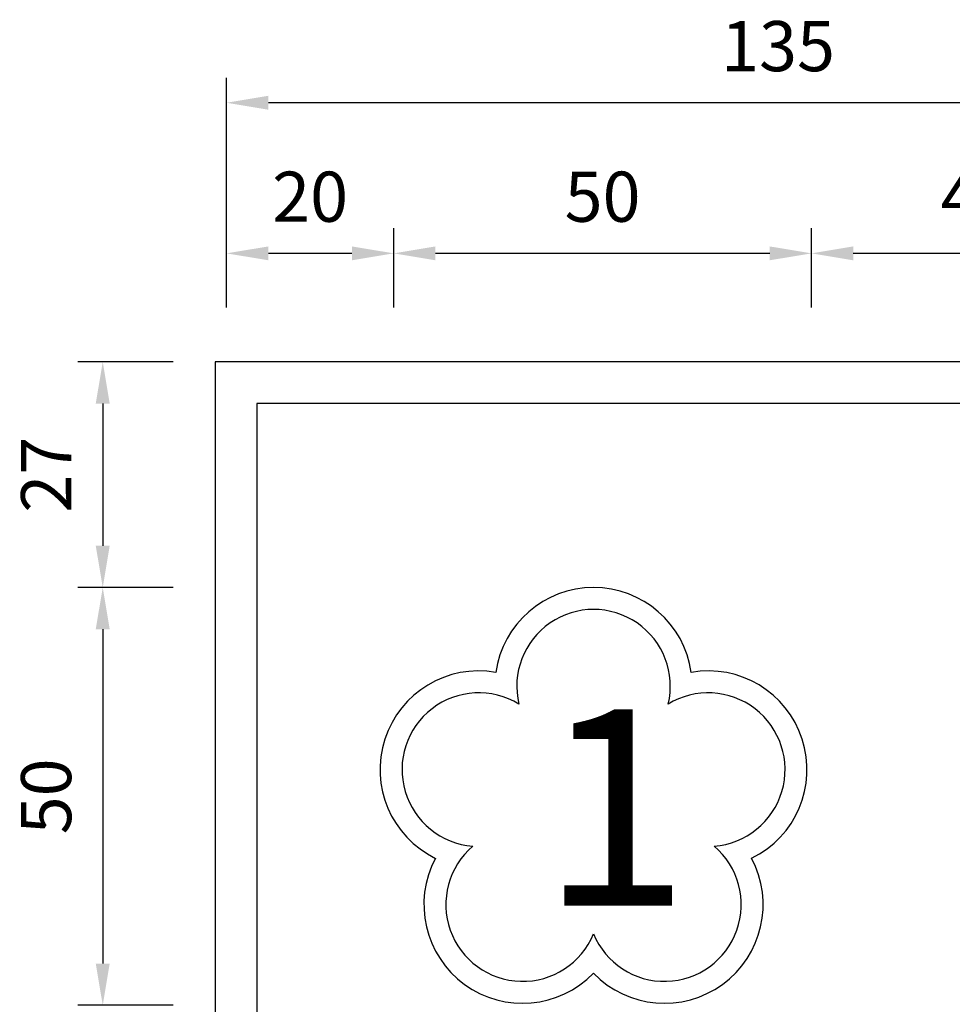
# Model space of a CAD drawing. Units: millimetres. Extents: x 548 to 1225, y 374 to 1478.
# Drawn here: x 914 to 1026, y 624 to 742 of the extents above; entities that cross this region are included whole.
import ezdxf

# ---------------------------------------------------------------- set-up
doc = ezdxf.new("R2010")
doc.units = ezdxf.units.MM
doc.layers.add('DIMENSION', color=3, linetype='Continuous')
doc.styles.add('140', font='simplex', dxfattribs={"height": 14})
doc.dimstyles.new('複本 ISO-25', dxfattribs={"dimtxt": 6, "dimasz": 5, "dimexe": 3, "dimexo": 5, "dimgap": 3, "dimtad": 1, "dimtoh": 1, "dimdsep": 46, "dimtxsty": 'Standard', "dimcen": 2.5, "dimadec": 0, "dimazin": 0, "dimtfac": 1, "dimtmove": 0, "dimatfit": 3, "dimfxl": 0, "dimarcsym": 0})

# ---------------------------------------------------------------- blocks, each defined once
blk = doc.blocks.new('*D109')
at = {"color": 0, "lineweight": -2}
for p, q in [((932.83, 674.12), (921.39, 674.12)), ((924.39, 669.12), (924.39, 629.12)), ((932.83, 624.12), (921.39, 624.12))]:
    blk.add_line(p, q, dxfattribs=at)
at = {"color": 0}
for points in [[(923.55, 669.12), (925.22, 669.12), (924.39, 674.12)], [(923.55, 629.12), (925.22, 629.12), (924.39, 624.12)]]:
    blk.add_solid(points, dxfattribs=at)
at = {"color": 0, "insert": (918.39, 649.12), "char_height": 6, "attachment_point": 5, "rotation": 90}
blk.add_mtext('50', dxfattribs=at)
blk = doc.blocks.new('*D108')
at = {"color": 0, "lineweight": -2}
for p, q in [((932.83, 701.12), (921.39, 701.12)), ((924.39, 696.12), (924.39, 679.12)), ((932.83, 674.12), (921.39, 674.12))]:
    blk.add_line(p, q, dxfattribs=at)
at = {"color": 0}
for points in [[(923.55, 696.12), (925.22, 696.12), (924.39, 701.12)], [(923.55, 679.12), (925.22, 679.12), (924.39, 674.12)]]:
    blk.add_solid(points, dxfattribs=at)
at = {"color": 0, "insert": (918.39, 687.62), "char_height": 6, "attachment_point": 5, "rotation": 90}
blk.add_mtext('27', dxfattribs=at)
blk = doc.blocks.new('*D114')
at = {"color": 0, "lineweight": -2}
for p, q in [((1009.21, 707.63), (1009.21, 717.1)), ((1049.23, 707.63), (1049.23, 717.1)), ((1044.23, 714.1), (1014.21, 714.1))]:
    blk.add_line(p, q, dxfattribs=at)
at = {"color": 0}
for points in [[(1014.21, 714.93), (1014.21, 713.27), (1009.21, 714.1)], [(1044.23, 714.93), (1044.23, 713.27), (1049.23, 714.1)]]:
    blk.add_solid(points, dxfattribs=at)
at = {"color": 0, "insert": (1029.22, 720.1), "char_height": 6, "attachment_point": 5}
blk.add_mtext('43', dxfattribs=at)
blk = doc.blocks.new('*D115')
at = {"color": 0, "lineweight": -2}
for p, q in [((939.21, 708.28), (939.21, 735.12)), ((1071.2, 728.88), (1071.2, 735.12)), ((1066.2, 732.12), (944.21, 732.12))]:
    blk.add_line(p, q, dxfattribs=at)
at = {"color": 0}
for points in [[(944.21, 732.96), (944.21, 731.29), (939.21, 732.12)], [(1066.2, 732.96), (1066.2, 731.29), (1071.2, 732.12)]]:
    blk.add_solid(points, dxfattribs=at)
at = {"color": 0, "insert": (1005.21, 738.12), "char_height": 6, "attachment_point": 5}
blk.add_mtext('135', dxfattribs=at)
blk = doc.blocks.new('*D116')
at = {"color": 0, "lineweight": -2}
for p, q in [((939.21, 707.63), (939.21, 717.1)), ((959.21, 707.63), (959.21, 717.1)), ((954.21, 714.1), (944.21, 714.1))]:
    blk.add_line(p, q, dxfattribs=at)
at = {"color": 0}
for points in [[(944.21, 714.93), (944.21, 713.27), (939.21, 714.1)], [(954.21, 714.93), (954.21, 713.27), (959.21, 714.1)]]:
    blk.add_solid(points, dxfattribs=at)
at = {"color": 0, "insert": (949.21, 720.1), "char_height": 6, "attachment_point": 5}
blk.add_mtext('20', dxfattribs=at)
blk = doc.blocks.new('*D117')
at = {"color": 0, "lineweight": -2}
for p, q in [((959.21, 707.63), (959.21, 717.1)), ((1009.21, 707.63), (1009.21, 717.1)), ((1004.21, 714.1), (964.21, 714.1))]:
    blk.add_line(p, q, dxfattribs=at)
at = {"color": 0}
for points in [[(964.21, 714.93), (964.21, 713.27), (959.21, 714.1)], [(1004.21, 714.93), (1004.21, 713.27), (1009.21, 714.1)]]:
    blk.add_solid(points, dxfattribs=at)
at = {"color": 0, "insert": (984.21, 720.1), "char_height": 6, "attachment_point": 5}
blk.add_mtext('50', dxfattribs=at)

msp = doc.modelspace()

# ---------------------------------------------------------------- linework, layer by layer
for points in [[(937.834, 518.115), (1167.834, 518.115), (1167.834, 701.115), (937.834, 701.115)], [(942.834, 523.115), (1162.834, 523.115), (1162.834, 696.115), (942.834, 696.115)]]:
    msp.add_lwpolyline(points, close=True)
at = {"layer": 'DIMENSION', "color": 7}
msp.add_line((937.834, 686.762), (937.834, 518.115), dxfattribs=at)
at = {"layer": 'DIMENSION', "color": 7, "linetype": 'Continuous'}
for centre, radius, start, end in [((983.128, 662.301), 11.815, 8.05223, 171.99776), ((983.128, 662.301), 9.189, 346.44882, 193.51378), ((983.128, 662.301), 9.189, 346.44882, 193.51378), ((969.395, 652.323), 11.815, 80.05223, 243.99776), ((996.861, 652.323), 11.815, 296.05223, 99.99776), ((969.395, 652.323), 9.189, 58.44882, 265.51378), ((996.861, 652.323), 9.189, 274.44882, 121.51378), ((974.64, 636.179), 9.189, 130.44882, 337.51378), ((991.615, 636.179), 9.189, 202.44879, 49.51375), ((974.64, 636.179), 11.815, 152.05223, 315.99776), ((991.615, 636.179), 11.815, 224.05219, 27.99772)]:
    msp.add_arc(centre, radius, start, end, dxfattribs=at)

# ---------------------------------------------------------------- texts
at = {"layer": 'DIMENSION', "color": 7, "style": '140'}
msp.add_text('1', height=23.461, dxfattribs=at).set_placement((976.832, 636.063))

# ---------------------------------------------------------------- dimensions: what is measured, and where the dimension line sits
for base, p1, p2, text, picture, middle in [((939.212, 732.124), (1071.202, 723.878), (939.212, 703.279), '135', '*D115', (1005.207, 738.124)), ((1009.212, 714.101), (1049.235, 702.632), (1009.212, 702.632), '43', '*D114', (1029.224, 720.101))]:
    dim = msp.add_linear_dim(base=base, p1=p1, p2=p2, text=text, dimstyle='複本 ISO-25', override={"dimtmove": 1})
    dim.commit()
    dim.dimension.update_dxf_attribs({"geometry": picture, "text_midpoint": middle})
for base, p1, p2, picture, middle in [((939.212, 714.101), (959.212, 702.632), (939.212, 702.632), '*D116', (949.212, 720.101)), ((959.212, 714.101), (1009.212, 702.632), (959.212, 702.632), '*D117', (984.212, 720.101))]:
    dim = msp.add_linear_dim(base=base, p1=p1, p2=p2, dimstyle='複本 ISO-25', override={"dimtmove": 1})
    dim.commit()
    dim.dimension.update_dxf_attribs({"geometry": picture, "text_midpoint": middle})
dim = msp.add_linear_dim(base=(924.386, 674.115), p1=(937.834, 701.115), p2=(937.834, 674.115), angle=90, dimstyle='複本 ISO-25')
dim.commit()
dim.dimension.update_dxf_attribs({"geometry": '*D108', "text_midpoint": (918.386, 687.615)})
dim = msp.add_linear_dim(base=(924.386, 624.115), p1=(937.834, 674.115), p2=(937.834, 624.115), angle=90, dimstyle='複本 ISO-25', override={"dimtmove": 1})
dim.commit()
dim.dimension.update_dxf_attribs({"geometry": '*D109', "text_midpoint": (918.386, 649.115)})

doc.saveas('drawing.dxf')
